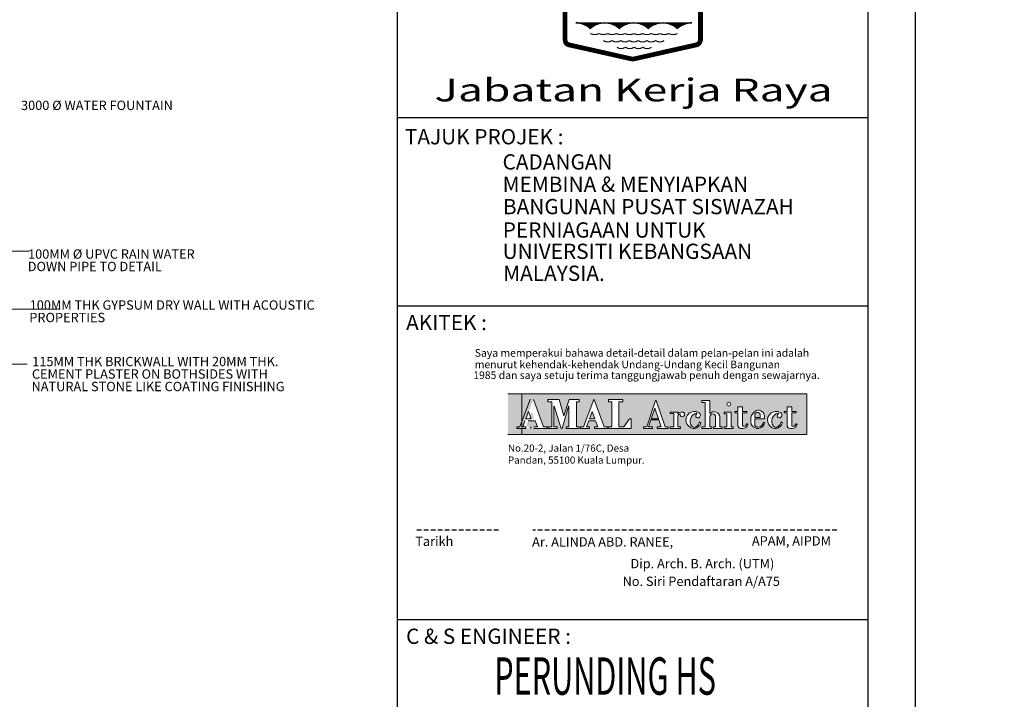
# Model space of a CAD drawing. Units: inches. Extents: x 55350 to 617922, y -403932 to 36943.
# Drawn here: x 276942 to 303274, y -13718 to 4462 of the extents above; entities that cross this region are included whole.
import ezdxf
from ezdxf.enums import TextEntityAlignment as Align

# ---------------------------------------------------------------- set-up
doc = ezdxf.new("R2010")
doc.units = ezdxf.units.IN
doc.header["$LTSCALE"] = 500
doc.header["$MEASUREMENT"] = 0
doc.linetypes.add('CENTERX2', pattern=[4, 2.5, -0.5, 0.5, -0.5])
doc.linetypes.add('HIDDEN', pattern=[0.375, 0.25, -0.125])
for name, color, linetype, lineweight in [('a-text3', 2, 'Continuous', 35), ('AMAL LOGO', 20, 'Continuous', 13), ('CNTRE', 8, 'CENTERX2', 9), ('text', 7, 'Continuous', 9), ('tngga', 5, 'Continuous', 25)]:
    doc.layers.add(name, color=color, linetype=linetype, lineweight=lineweight)
for name, color, linetype in [('A-TITBLKT3', 3, 'Continuous'), ('T300', 6, 'Continuous'), ('TITLE', 140, 'Continuous'), ('WALLP', 8, 'Continuous')]:
    doc.layers.add(name, color=color, linetype=linetype)
doc.styles.add('AMAL ARCHITECT 07', font='GOTHIC.TTF', dxfattribs={"height": 300})
doc.styles.add('century gothic', font='GOTHIC.TTF', dxfattribs={"height": 200})
doc.styles.add('PANROMAN', font='par_____.pfb', dxfattribs={"height": 6})
doc.styles.add('RS100', font='GOTHIC.TTF', dxfattribs={"height": 100})
doc.styles.add('Schedule', font='GOTHIC.TTF', dxfattribs={"height": 250})
doc.dimstyles.new('aku', dxfattribs={"dimtxt": 250, "dimasz": 200, "dimexe": 10, "dimexo": 100, "dimgap": 70, "dimtad": 1, "dimdec": 0, "dimzin": 0, "dimdsep": 46, "dimtxsty": 'Schedule', "dimblk": 'ARCHTICK', "dimcen": -1, "dimdle": 10, "dimclrd": 8, "dimclre": 8, "dimclrt": 6, "dimadec": 0, "dimazin": 0, "dimtfac": 0.4, "dimtdec": 0, "dimtix": 1, "dimtmove": 0, "dimatfit": 3, "dimfxl": 0, "dimtolj": 1, "dimtzin": 0, "dimlwd": 13, "dimlwe": 13, "dimarcsym": 0})

msp = doc.modelspace()

# ---------------------------------------------------------------- hatches: boundary and pattern name
at = {"layer": 'A-TITBLKT3'}
h = msp.add_hatch(dxfattribs=at)
h.set_pattern_fill('U', color=256, scale=6.211310773713593, style=0, pattern_type=0)
h.set_pattern_definition([(0, (132673.6955688348, -138142.4330419058), (0, 6.211310773713591), [])])
edge = h.paths.add_edge_path(flags=16)
edge.add_line((293335.7219368349, 5875.135002173716), (291638.2161509948, 5493.196200359846))
edge.add_arc((291658.6680279323, 5402.298969524791), 93.1696616058524, 102.6803834916043, 179.9999999997819)
edge.add_line((291565.4983663265, 5402.298969525145), (291565.4983663265, 3930.218316154787))
edge.add_arc((291658.6680279323, 3930.218316155135), 93.16966160584707, 180.0000000002136, 257.3196165083947)
edge.add_line((291638.2161509948, 3839.321085320087), (293335.7219368349, 3457.382283505751))
edge.add_line((293335.7219368349, 3457.382283505751), (295033.2277226759, 3839.321085320087))
edge.add_arc((295012.7758457382, 3930.218316154842), 93.16966160561068, 282.6803834917845, 359.9999999999665)
edge.add_line((295105.9455073438, 3930.218316154787), (295105.9455073438, 5402.298969525145))
edge.add_arc((295012.775845738, 5402.298969524798), 93.16966160584707, 2.136543062958842e-10, 77.31961650839472)
edge.add_line((295033.2277226755, 5493.196200359846), (293335.7219368349, 5875.135002173716))
edge = h.paths.add_edge_path()
edge.add_line((293335.7219368354, 5970.63390531973), (291617.7642740569, 5584.093431194546))
edge.add_arc((291658.6680279325, 5402.298969525029), 186.3393232112285, 102.680383491784, 179.9999999999642)
edge.add_line((291472.3287047212, 5402.298969525145), (291472.3287047212, 3930.218316154787))
edge.add_arc((291658.6680279325, 3930.218316154904), 186.3393232112285, 180.0000000000358, 257.319616508216)
edge.add_line((291617.7642740569, 3748.423854485387), (293335.7219368354, 3361.88338035997))
edge.add_line((293335.7219368354, 3361.88338035997), (295053.6795996134, 3748.423854485154))
edge.add_arc((295012.7758457377, 3930.218316154786), 186.3393232113667, 282.6803834918111, 360.0000000000002)
edge.add_line((295199.1151689491, 3930.218316154787), (295199.1151689491, 5402.298969525145))
edge.add_arc((295012.7758457378, 5402.298969525029), 186.3393232112285, 3.579548587165121e-11, 77.31961650821597)
edge.add_line((295053.6795996134, 5584.093431194546), (293335.7219368354, 5970.63390531973))
h = msp.add_hatch(dxfattribs=at)
h.set_pattern_fill('U', color=256, scale=6.211310773713593, style=0, pattern_type=0)
h.set_pattern_definition([(0, (-571610.0496286696, -63064.37429044791), (0, 6.211310773713591), [])])
h.paths.add_polyline_path([(292589.4556840816, 4380.169344075723), (291813.0418373676, 4380.169343916466, -0.1925824035672505), (292201.2487607565, 4224.88657465321, -0.1925824035673791)])
h.paths.add_polyline_path([(292589.4556840816, 4380.169344075723, -0.1925824035672923), (292977.6626074705, 4224.886574812466, -0.1925824035672735), (293365.869530796, 4380.169344234979)])
h.paths.add_polyline_path([(293365.869530796, 4380.169344234979, -0.1925824035671743), (293754.0764541849, 4224.886574971722, -0.1925824035671885), (294142.28337751, 4380.169344394235)])
h.paths.add_polyline_path([(294142.28337751, 4380.169344394235, -0.1925824035673284), (294530.4903008988, 4224.886575130979, -0.1925824035671954), (294918.6972242244, 4380.169344553491)])
at = {"layer": 'AMAL LOGO'}
h = msp.add_hatch(color=256, dxfattribs=at)
h.paths.add_polyline_path([(289999.7048899293, -6631.465663670009), (297993.5109428847, -6631.465663670009), (297993.5109428847, -5547.285491218936), (289999.7048899298, -5547.285491218936)])
h.paths.add_polyline_path([(293627.1094798878, -6472.038457029412), (293627.1094798874, -6426.592146081064), (293711.1316934069, -6426.592146081064), (293950.0059798159, -5720.909429688385), (293967.8690484408, -5720.909429688385), (294206.681542986, -6426.409600479441), (294284.343002466, -6426.409600479441), (294284.343002466, -6472.038457029412), (293993.4076666235, -6472.038457029412), (293993.407666624, -6426.409600479441), (294095.0562437842, -6426.409600479441), (294031.0513928066, -6237.326389476104), (293824.3171731657, -6237.326389476104), (293760.3123221872, -6426.409600479441), (293861.9608993478, -6426.409600479441), (293861.9608993478, -6472.038457029412)], flags=16)
h.paths.add_polyline_path([(293832.6581125585, -6212.685575862328), (293927.6842829855, -5931.959144049935), (294022.7104534129, -6212.685575862793)], flags=0)
h.paths.add_polyline_path([(292685.5721582127, -6471.979557381157), (292685.5721582127, -6426.360696926859), (292781.4725956749, -6426.360696926859), (292781.4725956749, -5760.483713718277), (292685.7918182574, -5760.483713718277), (292685.5746686137, -5701.564792936813), (293069.1764184608, -5701.564792936813), (293069.1764184608, -5760.997569842642), (292961.2885047667, -5760.997569842642), (292961.2885047662, -6426.360696926859), (293094.8618950731, -6426.360696926859), (293250.7000274993, -6216.967249588022), (293295.2254323353, -6216.967249588022), (293295.2254323349, -6471.979557380924)], flags=16)
edge = h.paths.add_edge_path(flags=16)
edge.add_line((294336.7981349113, -6470.988224327011), (294336.7981349113, -6426.360696926859))
edge.add_line((294336.7981349113, -6426.360696926859), (294431.9125032136, -6426.360696926859))
edge.add_line((294431.9125032131, -6426.360696926859), (294431.9125032133, -6072.208803988906))
edge.add_line((294431.9125032136, -6072.208803988906), (294336.7981349113, -6072.208803988906))
edge.add_line((294336.7981349113, -6072.208803988906), (294336.7981349113, -6033.364918908483))
edge.add_line((294336.7981349108, -6033.364918908715), (294547.3385220377, -6033.364918908715))
edge.add_line((294547.3385220379, -6033.364918908715), (294547.3385220379, -6079.202920701966))
edge.add_ellipse((294654.076611828, -6179.332813505229), major_axis=(146.3523441213351, 0.08141528343958729), ratio=0.9999999993325093, start_angle=87.00191107113409, end_angle=136.797762468479, ccw=False)
edge.add_ellipse((294661.6499230363, -6095.64068656732), major_axis=(-62.46413492574034, 0.05592204103625722), ratio=0.9999999993323235, start_angle=90.05129497236732, end_angle=270.0512949723674, ccw=False)
edge.add_ellipse((294661.6499230363, -6100.199332216667), major_axis=(-57.90541751976914, 0.1058720375452698), ratio=0.9999999993319718, start_angle=-20.285095676617175, end_angle=90.1047572820678, ccw=False)
edge.add_ellipse((294611.5505570829, -6144.09789900473), major_axis=(64.20924111460184, 0.06173988125045323), ratio=0.9999999993322423, start_angle=93.67569620691381, end_angle=176.8203229526758)
edge.add_line((294547.4367414577, -6140.598027253902), (294547.4367414577, -6426.360696926626))
edge.add_line((294547.4367414577, -6426.360696926859), (294617.501705877, -6426.360696926859))
edge.add_line((294617.501705877, -6426.360696926859), (294617.501705877, -6470.988224327011))
edge.add_line((294617.501705877, -6470.988224327011), (294336.7981349113, -6470.988224327011))
h.paths.add_polyline_path([(291942.336707381, -6472.038457029412), (291942.336707381, -6426.360696926859), (292021.7017642874, -6426.360696926859), (292296.5062078563, -5701.564792936813), (292302.4146238299, -5701.564792936813), (292570.7158479494, -6426.360696926859), (292663.0695556462, -6426.360696926859), (292663.0695556462, -6472.038457029412), (292312.6581247341, -6472.038457029412), (292312.6581247337, -6426.360696926859), (292405.0118324304, -6426.360696926859), (292345.317159716, -6265.099955700716), (292158.7410063254, -6265.099955700716), (292097.6325932969, -6426.273213625333), (292181.2537204669, -6426.273213625333), (292181.2537204669, -6472.038457029412)], flags=16)
edge = h.paths.add_edge_path(flags=16)
edge.add_ellipse((294987.9246678026, -6246.375588166207), major_axis=(-228.7060198530361, 0.03573548088167622), ratio=0.99999999933325, start_angle=241.46671112969818, end_angle=440.6518043397474, ccw=False)
edge.add_ellipse((295070.045264733, -6116.822611546289), major_axis=(76.35013817974635, 0.02545672096066613), ratio=0.9999999993316797, start_angle=-65.15525741806891, end_angle=69.14543530240923, ccw=False)
edge.add_ellipse((295076.6729871728, -6134.93871850209), major_axis=(-57.14898790239087, 0.05985108618798585), ratio=0.9999999993276735, start_angle=-53.522537253888686, end_angle=116.5319446197474, ccw=False)
edge.add_ellipse((295037.1906308522, -6075.760468027933), major_axis=(-14.31173683237296, 0.02550573361885061), ratio=0.9999999993397222, start_angle=112.9412210155165, end_angle=287.9201483363313)
edge.add_ellipse((295099.1193245057, -6278.002298472362), major_axis=(-225.8215175362735, 0.02280739504871323), ratio=0.9999999993327839, start_angle=-72.91879599978651, end_angle=32.98624923501987)
edge.add_ellipse((294989.6929161404, -6350.102033705596), major_axis=(94.78519841395938, 0.003589740187342171), ratio=0.9999999993333057, start_angle=212.4253559012145, end_angle=288.0052113564331)
edge.add_ellipse((294903.0417360695, -6245.618829305196), major_axis=(226.548434823514, 0.03795674046936225), ratio=0.9999999993324589, start_angle=-59.22416733256502, end_angle=-13.04923533138668)
edge.add_line((295123.7484450139, -6296.733830871206), (295158.8494925373, -6318.321634749562))
edge.add_ellipse((294963.5644527957, -6273.381119162688), major_axis=(200.3892828933813, 0.1788638956176662), ratio=0.9999999993328422, start_angle=-82.512542068122, end_angle=-13.010859737257476, ccw=False)
edge.add_line((294989.8543510339, -6472.038457029412), (294950.739800686, -6472.038457029412))
h.paths.add_polyline_path([(292178.7386663854, -6212.356186666439), (292253.14612685, -6016.106730614469), (292325.7927422649, -6212.356186666904)], flags=0)
edge = h.paths.add_edge_path(flags=16)
edge.add_line((295183.7413687892, -6472.038457029412), (295183.7413687892, -6426.360696926626))
edge.add_line((295183.7413687892, -6426.360696926859), (295271.3286149636, -6426.360696926859))
edge.add_line((295271.3286149636, -6426.360696926859), (295271.3286149639, -5779.205573304469))
edge.add_line((295271.3286149641, -5779.205573304469), (295181.877710211, -5779.205573304469))
edge.add_line((295181.8777102106, -5779.205573304469), (295181.8259332, -5722.824101349252))
edge.add_line((295181.8259332002, -5722.824101349252), (295397.9990314703, -5722.824101349252))
edge.add_line((295397.9990314701, -5722.824101349252), (295397.9990314701, -6071.655027182685))
edge.add_ellipse((295510.5926942755, -6187.849574464286), major_axis=(161.7977217587747, 0.05452973075200145), ratio=0.9999999993330849, start_angle=9.403943614655077, end_angle=134.0789893959286, ccw=False)
edge.add_line((295670.2070933119, -6161.359022201417), (295670.2070933119, -6426.360696926859))
edge.add_line((295670.2070933119, -6426.360696926859), (295727.9083352219, -6426.360696926859))
edge.add_line((295727.9083352214, -6426.360696926859), (295727.9083352216, -6472.331439472182))
edge.add_line((295727.9083352219, -6472.331439472182), (295498.6905683046, -6472.331439472182))
edge.add_line((295498.6905683046, -6472.331439472182), (295498.6905683046, -6426.360696927091))
edge.add_line((295498.6905683046, -6426.360696926859), (295554.5971876501, -6426.360696926859))
edge.add_line((295554.5971876499, -6426.360696926859), (295554.5971876496, -6163.388380663848))
edge.add_ellipse((295476.277447523, -6162.907226318406), major_axis=(78.28455170154088, 2.396282111102982), ratio=0.9999999993296468, start_angle=-2.105260509982803, end_angle=176.352424482961)
edge.add_line((295397.9990314701, -6160.318252920086), (295397.9990314701, -6426.360696927091))
edge.add_line((295397.9990314701, -6426.360696926859), (295450.2304244702, -6426.360696926859))
edge.add_line((295450.2304244702, -6426.360696926859), (295450.23042447, -6472.038457029412))
edge.add_line((295450.2304244697, -6472.038457029412), (295183.7413687889, -6472.038457029412))
h.paths.add_polyline_path([(291073.6468152902, -6472.038457029412), (291073.6468152902, -6426.360696926859), (291176.5082795647, -6426.360696926859), (291176.5082795647, -5761.221475123806), (291069.6599854808, -5761.221475123806), (291069.6599854812, -5701.564792936813), (291373.334034908, -5701.564792936813), (291497.0531618157, -6134.031564057252), (291634.099691228, -5701.564792936813), (291907.7813581684, -5701.564792936813), (291907.7813581684, -5760.847505664831), (291830.9232499711, -5760.847505664831), (291830.9232499711, -6426.360696926859), (291902.1552368267, -6426.360696926859), (291902.1552368267, -6471.721221790562), (291552.8722309437, -6471.721221790562), (291552.8722309437, -6426.360696926859), (291627.8535009603, -6426.360696926859), (291627.8535009608, -5879.72107156078), (291618.4809206584, -5879.72107156078), (291451.6475478014, -6472.038457029412), (291425.4041346753, -6472.038457029412), (291237.8097496051, -5879.167588099517), (291226.1470564384, -5879.167588099517), (291226.1470564384, -6426.360696926859), (291319.5700423978, -6426.360696926859), (291319.5700423973, -6472.038457029412)], flags=16)
h.paths.add_polyline_path([(295784.2354466528, -6471.979557381157), (295784.2354466528, -6426.360696926859), (295855.7150217583, -6426.360696926859), (295855.7150217583, -6080.640548518772), (295780.6612639268, -6080.640548518772), (295780.7071906588, -6034.721776251594), (295966.5087240431, -6034.721776251594), (295966.5087240431, -6426.360696926859), (296023.6925096479, -6426.360696926859), (296023.6925096474, -6471.979557380924)], flags=16)
edge = h.paths.add_edge_path(flags=16)
edge.add_ellipse((295908.6694101053, -5822.436832567124), major_axis=(-51.22786574649911, 0.0694269958911173), ratio=0.9999999993330191, start_angle=0, end_angle=360)
edge = h.paths.add_edge_path(flags=16)
edge.add_ellipse((296232.3912315624, -6388.320175346133), major_axis=(83.7183709547264, 0.05857972556191621), ratio=0.9999999993343972, start_angle=180.4270978932341, end_angle=270.0526667248722, ccw=False)
edge.add_line((296148.675623212, -6389.00280654282), (296148.675623212, -6054.706730137492))
edge.add_line((296148.675623212, -6054.706730137492), (296071.5322707563, -6054.706730137492))
edge.add_line((296071.532270756, -6054.706730137492), (296071.532270756, -6021.817556208844))
edge.add_line((296071.532270756, -6021.817556208844), (296148.6763404805, -6021.817556208844))
edge.add_line((296148.6763404807, -6021.817556208844), (296148.5284509819, -5891.62486375068))
edge.add_line((296148.5284509817, -5891.624863750912), (296274.1419888737, -5891.624863750912))
edge.add_line((296274.1419888739, -5891.624863750912), (296274.1419888739, -6021.801748582773))
edge.add_line((296274.1419888739, -6021.801748582773), (296391.7373075387, -6021.801748582773))
edge.add_line((296391.7373075387, -6021.801748582773), (296391.7373075387, -6054.558181759348))
edge.add_line((296391.7373075382, -6054.558181759348), (296275.4781495446, -6054.558181759348))
edge.add_line((296275.4781495449, -6054.558181759348), (296275.4781495449, -6410.025355817896))
edge.add_line((296275.4781495449, -6410.025355817896), (296326.9672950161, -6410.025355817896))
edge.add_ellipse((296324.0623075375, -6354.834859270981), major_axis=(55.2668243928552, 0.08936980490922115), ratio=0.9999999993308587, start_angle=-87.07963074292235, end_angle=-10.45139934149772)
edge.add_ellipse((296396.665155115, -6368.450410827907), major_axis=(18.6033024455813, 0.1518199768866379), ratio=0.9999999993284184, start_angle=-24.50188259439028, end_angle=168.1300480587115, ccw=False)
edge.add_ellipse((296286.3624715176, -6339.652308680495), major_axis=(132.3888740997717, 0.140639110298725), ratio=0.9999999993323406, start_angle=269.56646766878504, end_angle=343.9914275522793, ccw=False)
edge.add_line((296285.5013869283, -6472.038457029412), (296232.5267658266, -6472.038457029412))
h.paths.add_polyline_path([(290325.0745667754, -6472.038457029877), (290325.0745667754, -6426.360696926859), (290404.4396236818, -6426.360696926859), (290679.2440672507, -5701.56479293658), (290685.1524832243, -5701.56479293658), (290953.4537073438, -6426.360696926859), (291045.8074150402, -6426.360696926859), (291045.8074150402, -6472.038457029412), (290695.3959841281, -6472.038457029412), (290695.3959841281, -6426.360696926859), (290787.7496918248, -6426.360696926859), (290728.0550191104, -6265.099955700716), (290541.4788657193, -6265.099955700716), (290480.3704526913, -6426.273213625333), (290563.9915798613, -6426.273213625333), (290563.9915798613, -6472.038457029412)], flags=16)
edge = h.paths.add_edge_path(flags=16)
edge.add_ellipse((296681.3236917485, -6288.702097276138), major_axis=(-185.1426483858816, 0.05682297590731877), ratio=0.9999999993329768, start_angle=0.24715084642917873, end_angle=82.00758122860879, ccw=False)
edge.add_line((296496.1825207341, -6289.443902942265), (296496.1825207343, -6190.922260813793))
edge.add_ellipse((296745.5331842088, -6225.508909641911), major_axis=(-251.7379259649876, 0.07927619713238601), ratio=0.9999999993331004, start_angle=-67.50927937888679, end_angle=-7.878887296207608, ccw=False)
edge.add_ellipse((296698.5121021205, -6147.51318285396), major_axis=(-162.265639479754, 0.03884859238746143), ratio=0.999999999332203, start_angle=180.6620149534522, end_angle=287.6654719811702, ccw=False)
edge.add_line((296860.7673591226, -6145.677198100515), (296860.7673591228, -6211.515134333778))
edge.add_line((296860.767359123, -6211.515134333546), (296600.4447884934, -6211.515134333546))
edge.add_line((296600.4447884932, -6211.515134333546), (296600.4447884932, -6367.045809340576))
edge.add_ellipse((296669.5636668899, -6366.530719425908), major_axis=(69.12077946158045, 0.05009848615087231), ratio=0.9999999993329635, start_angle=180.3854462616661, end_angle=267.7821974176568)
edge.add_line((296666.938871751, -6435.6016619945), (296693.9697594721, -6435.6016619945))
edge.add_ellipse((296692.9307229914, -6297.863843897503), major_axis=(137.7417371312378, 0.002895062510017055), ratio=0.9999999993327678, start_angle=-89.56899705122954, end_angle=-6.535347902436463)
edge.add_line((296829.7777200341, -6313.538203739707), (296858.9444945529, -6313.538203739707))
edge.add_ellipse((296692.6172403576, -6305.517988800915), major_axis=(-166.5204615930304, 0.1233150581931032), ratio=0.9999999993335364, start_angle=90.0815996757554, end_angle=177.2817949633061, ccw=False)
edge.add_line((296692.7310809567, -6472.038457029412), (296655.5248036389, -6472.038457029412))
h.paths.add_polyline_path([(290561.4765257793, -6212.356186667603), (290635.8839862444, -6016.106730614469), (290708.5306016593, -6212.356186666904)], flags=0)
edge = h.paths.add_edge_path(flags=0)
edge.add_line((296600.4447884932, -6179.821493343363), (296600.4447884932, -6115.592509403039))
edge.add_ellipse((296674.0411019292, -6115.592509400944), major_axis=(-73.59626729579195, 0.08241016394062255), ratio=0.999999999332475, start_angle=180.0641575012694, end_angle=360.06415750126945, ccw=False)
edge.add_line((296747.6374153643, -6115.592509395821), (296747.6374153641, -6179.821493343363))
edge.add_line((296747.6374153643, -6179.821493343363), (296600.4447884932, -6179.821493343363))
edge = h.paths.add_edge_path(flags=16)
edge.add_ellipse((297168.9872837215, -6246.375588166207), major_axis=(-228.7060198530361, 0.03573548088167622), ratio=0.99999999933325, start_angle=241.46671112969818, end_angle=440.6518043397474, ccw=False)
edge.add_ellipse((297251.1078806519, -6116.822611546289), major_axis=(76.35013817974635, 0.02545672096066613), ratio=0.9999999993316797, start_angle=-65.15525741806891, end_angle=69.14543530240923, ccw=False)
edge.add_ellipse((297257.7356030912, -6134.93871850209), major_axis=(-57.14898790239087, 0.05985108618798585), ratio=0.9999999993276735, start_angle=-53.522537253888686, end_angle=116.5319446197474, ccw=False)
edge.add_ellipse((297216.6572751896, -6074.741226463491), major_axis=(15.90693984424061, 0.005545815392353748), ratio=0.9999999993299136, start_angle=-63.30499400648912, end_angle=57.23176693635951)
edge.add_line((297225.2621171893, -6061.362606957468), (297216.4433939997, -6061.362606957468))
edge.add_ellipse((297280.1819404242, -6278.002298472362), major_axis=(-225.8215180581036, 0.01686714333871792), ratio=0.999999999332831, start_angle=-73.60107088423405, end_angle=32.98474206531127)
edge.add_ellipse((297170.7555320588, -6350.102033705596), major_axis=(94.78519841395938, 0.003589740187342171), ratio=0.9999999993333057, start_angle=212.4253559012145, end_angle=288.0052113564331)
edge.add_ellipse((297084.104351988, -6245.618829305196), major_axis=(226.548434823514, 0.03795674046936225), ratio=0.9999999993324589, start_angle=-59.22416733256502, end_angle=-13.04923533138668)
edge.add_line((297304.8110609329, -6296.733830871439), (297339.9121084562, -6318.321634749562))
edge.add_ellipse((297144.6270687142, -6273.381119162688), major_axis=(200.3893545455429, 0.05723263916133742), ratio=0.9999999993335273, start_angle=-82.47776497781138, end_angle=-12.976082646907628, ccw=False)
edge.add_line((297170.9169669523, -6472.038457029412), (297131.8024166047, -6472.038457029412))
edge = h.paths.add_edge_path(flags=16)
edge.add_ellipse((297548.1467397804, -6388.320175346133), major_axis=(83.7183709547264, 0.05857972556191621), ratio=0.9999999993343972, start_angle=180.4270978932341, end_angle=270.0526667248722, ccw=False)
edge.add_line((297464.4311314299, -6389.002806540491), (297464.4311314299, -6054.706730137725))
edge.add_line((297464.4311314299, -6054.706730137492), (297387.2877789747, -6054.706730137492))
edge.add_line((297387.2877789745, -6054.706730137492), (297387.2877789742, -6021.817556208844))
edge.add_line((297387.2877789745, -6021.817556208844), (297464.4318486989, -6021.817556208844))
edge.add_line((297464.4318486987, -6021.817556208844), (297464.2839592001, -5891.62486375068))
edge.add_line((297464.2839592001, -5891.624863750912), (297589.8974970918, -5891.624863750912))
edge.add_line((297589.8974970918, -5891.624863750912), (297589.8974970918, -6021.801748582773))
edge.add_line((297589.8974970918, -6021.801748582773), (297707.4928157564, -6021.801748582773))
edge.add_line((297707.4928157562, -6021.801748582773), (297707.4928157564, -6054.558181759348))
edge.add_line((297707.4928157566, -6054.558181759348), (297591.233657763, -6054.558181759348))
edge.add_line((297591.2336577628, -6054.558181759348), (297591.2336577628, -6410.025355817896))
edge.add_line((297591.2336577628, -6410.025355817896), (297642.7228032343, -6410.025355817896))
edge.add_ellipse((297639.8178157559, -6354.834859270981), major_axis=(55.26641433556102, 0.2308937563003057), ratio=0.9999999993302815, start_angle=-87.22635078439255, end_angle=-10.5981193830411)
edge.add_ellipse((297712.420663333, -6368.450410827907), major_axis=(-18.5981079783795, 0.4650707484205938), ratio=0.999999999360868, start_angle=157.398152669068, end_angle=350.0300833219261, ccw=False)
edge.add_ellipse((297602.117979736, -6339.652308680495), major_axis=(132.388919551309, 0.08800470621215353), ratio=0.9999999993315766, start_angle=269.58924698977523, end_angle=344.01420687324907, ccw=False)
edge.add_line((297601.2568951458, -6472.038457029412), (297548.2822740443, -6472.038457029412))

# ---------------------------------------------------------------- linework, layer by layer
at = {"color": 4, "linetype": 'ByBlock'}
for p, q in [((287043.3490555384, -36048.5503646743), (287043.3490555384, 35684.50048209052)), ((287043.3490555384, 1849.959687630879), (299628.0948181324, 1849.959687630879)), ((287043.3490555384, -3192.178789699916), (299628.0948181324, -3192.178789699916)), ((287043.3490555384, -11584.76446238928), (299628.0948181324, -11584.76446238928))]:
    msp.add_line(p, q, dxfattribs=at)
msp.add_lwpolyline([(197020.0439706467, 35684.50048209052), (299628.0948181324, 35684.50048209052), (299628.0948181324, -36048.5503646743), (197020.0439706467, -36048.5503646743)], close=True, dxfattribs=at)
at = {"layer": 'A-TITBLKT3'}
for points in [[(293335.7219368354, 5970.63390531973), (291617.7642740569, 5584.093431194546, 0.3507810593582121), (291472.3287047212, 5402.298969525145), (291472.3287047212, 3930.218316154787, 0.350781059358212), (291617.7642740569, 3748.423854485387), (293335.7219368354, 3361.88338035997), (295053.6795996134, 3748.423854485154, 0.350781059358215), (295199.1151689491, 3930.218316154787), (295199.1151689491, 5402.298969525145, 0.3507810593582121), (295053.6795996134, 5584.093431194546)], [(293335.7219368349, 5875.135002173716), (291638.2161509948, 5493.196200359846, 0.3507810593581793), (291565.4983663265, 5402.298969525145), (291565.4983663265, 3930.218316154787, 0.3507810593582231), (291638.2161509948, 3839.321085320087), (293335.7219368349, 3457.382283505751), (295033.2277226759, 3839.321085320087, 0.3507810593582337), (295105.9455073438, 3930.218316154787), (295105.9455073438, 5402.298969525145, 0.3507810593582231), (295033.2277226755, 5493.196200359846)]]:
    msp.add_lwpolyline(points, format="xyb", close=True, dxfattribs=at)
at = {"layer": 'A-TITBLKT3', "flags": 128}
for points in [[(292201.2487607565, 4224.886574653676, 0.1925824035524717), (291813.0418373993, 4380.169343916699), (294918.6972242561, 4380.169344553724)], [(294530.4903008988, 4224.886575131211, 0.400000000000011), (293754.0764541849, 4224.886574971955, 0.3999999999999225), (292977.6626074705, 4224.886574812699, 0.4000000000001498), (292201.2487607565, 4224.88657465321, 0.4000000000001498)], [(294297.566146885, 4097.284623967949, 0.2666666664616161), (294530.4903008988, 4097.284623967949, 0.2666666664616161)]]:
    msp.add_lwpolyline(points, format="xyb", dxfattribs=at)
at = {"layer": 'A-TITBLKT3'}
for centre, radius, start, end in [((294918.6972243399, 3817.269305685768), 562.9000388679751, 90, 133.602818990797), ((292317.7108377637, 4300.122741171857), 233.8946714786229, 240.1371656663655, 299.8628343336345), ((292550.634991778, 4300.122741124127), 233.8946714786229, 240.1371656663655, 299.8628343336345), ((292783.5591457923, 4300.122741124127), 233.8946714786229, 240.1371656663655, 299.8628343336345), ((293016.4832998062, 4300.122741124127), 233.8946714786229, 240.1371656663655, 299.8628343336345), ((293249.4074538205, 4300.122741124127), 233.8946714786229, 240.1371656663655, 299.8628343336345), ((293482.3316078348, 4300.122741124127), 233.8946714786229, 240.1371656663655, 299.8628343336345), ((293715.2557618492, 4300.122741124127), 233.8946714786229, 240.1371656663655, 299.8628343336345), ((293948.1799158635, 4300.122741124127), 233.8946714786229, 240.1371656663655, 299.8628343336345), ((294181.1040698778, 4300.122741554165), 233.8946714786229, 240.1371656663655, 299.8628343336345), ((292667.0970687852, 4104.04259186727), 233.8946714786229, 240.1371656663655, 299.8628343336345), ((292900.0212227995, 4104.04259186727), 233.8946714786229, 240.1371656663655, 299.8628343336345), ((293025.5481679337, 3927.957824530313), 233.8946714786229, 240.1371656663655, 299.8628343336345), ((293132.9453768138, 4104.04259186727), 233.8946714786229, 240.1371656663655, 299.8628343336345), ((293258.4723219475, 3927.957824530313), 233.8946714786229, 240.1371656663655, 299.8628343336345), ((293365.8695308281, 4104.04259186727), 233.8946714786229, 240.1371656663655, 299.8628343336345), ((293491.3964759618, 3927.957824530313), 233.8946714786229, 240.1371656663655, 299.8628343336345), ((293598.793684842, 4104.04259186727), 233.8946714786229, 240.1371656663655, 299.8628343336345), ((293724.3206299762, 3927.957824530313), 233.8946714786229, 240.1371656663655, 299.8628343336345), ((293831.7178388563, 4104.04259186727), 233.8946714786229, 240.1371656663655, 299.8628343336345), ((294064.6419928707, 4104.04259186727), 233.8946714786229, 240.1371656663655, 299.8628343336345)]:
    msp.add_arc(centre, radius, start, end, dxfattribs=at)
at = {"layer": 'AMAL LOGO'}
for p, q in [((289999.7048899293, -5547.285491218936), (297993.5109428847, -5547.285491218936)), ((290374.3103710678, -6631.465663670009), (290374.3103710678, -5547.285491218936)), ((297993.5109428847, -5547.285491218936), (297993.5109428847, -6631.465663670009)), ((297993.5109428847, -6631.465663670009), (289999.7048899293, -6631.465663670009))]:
    msp.add_line(p, q, dxfattribs=at)
at = {"layer": 'CNTRE'}
msp.add_arc((267671.1865152192, -58346.96995581515), 85410.39471462012, 102.8648601206306, 102.8648601206306, dxfattribs=at)
at = {"layer": 'Defpoints', "linetype": 'ByBlock'}
msp.add_lwpolyline([(195761.5693943896, 36942.97505870811), (300886.5693943896, 36942.97505870811), (300886.5693943896, -37307.02494129189), (195761.5693943896, -37307.02494129189)], close=True, dxfattribs=at)
at = {"layer": 'text'}
for p, q in [((290318.3155211098, -6426.360696926859), (290593.1199646782, -5701.564792936813)), ((290593.1199646782, -5701.564792936813), (290599.0283806524, -5701.564792936813)), ((290685.1524832243, -5701.564792936813), (290953.4537073438, -6426.360696926859)), ((291069.6599854812, -5701.564792936813), (291069.6599854812, -5761.221475123806)), ((291373.3340349085, -5701.564792936813), (291069.6599854812, -5701.564792936813)), ((291069.6599854812, -5761.221475123806), (291176.5082795647, -5761.221475123806)), ((291176.5082795647, -5761.221475123806), (291176.5082795647, -6426.360696926859)), ((291497.0531618157, -6134.031564057252), (291373.3340349085, -5701.564792936813)), ((291634.099691228, -5701.564792936813), (291497.0531618157, -6134.031564057252)), ((291907.7813581684, -5701.564792936813), (291634.099691228, -5701.564792936813)), ((291830.9232499711, -5760.847505664831), (291907.7813581684, -5760.847505664831)), ((291830.9232499711, -6426.360696926859), (291830.9232499711, -5760.847505664831)), ((291907.7813581684, -5760.847505664831), (291907.7813581684, -5701.564792936813)), ((292021.7017642874, -6426.360696926859), (292296.5062078563, -5701.564792936813)), ((292296.5062078563, -5701.564792936813), (292302.4146238299, -5701.564792936813)), ((292302.4146238299, -5701.564792936813), (292570.7158479494, -6426.360696926859)), ((292685.7918182574, -5760.483713718277), (292685.5746686132, -5701.564792936813)), ((292685.5746686132, -5701.564792936813), (293069.1764184613, -5701.564792936813)), ((292781.4725956749, -5760.483713718277), (292685.7918182574, -5760.483713718277)), ((292781.4725956749, -6426.360696926859), (292781.4725956749, -5760.483713718277)), ((292961.2885047662, -5760.997569842642), (292961.2885047662, -6426.360696926859)), ((293069.1764184613, -5760.997569842642), (292961.2885047662, -5760.997569842642)), ((293069.1764184613, -5701.564792936813), (293069.1764184613, -5760.997569842642)), ((293950.0059798159, -5720.909429688385), (293711.1316934069, -6426.592146081064)), ((293967.8690484408, -5720.909429688385), (293950.0059798159, -5720.909429688385)), ((294206.681542986, -6426.409600479441), (293967.8690484408, -5720.909429688385)), ((295181.8259332002, -5722.824101349252), (295397.9990314701, -5722.824101349252)), ((295181.8777102106, -5779.205573304469), (295181.8259332002, -5722.824101349252)), ((295271.3286149636, -5779.205573304469), (295181.8777102106, -5779.205573304469)), ((295271.3286149636, -6425.477202199778), (295271.3286149636, -5779.205573304469)), ((295397.9990314701, -5722.824101349252), (295397.9990314701, -6071.655027183151)), ((290549.7598836724, -6016.106730614702), (290475.3524232073, -6212.356186666904)), ((290622.4064990873, -6212.356186666904), (290549.7598836724, -6016.106730614702)), ((291226.1470564384, -5879.167588099517), (291237.8097496051, -5879.167588099517)), ((291226.1470564384, -6426.360696926859), (291226.1470564384, -5879.167588099517)), ((291237.8097496051, -5879.167588099517), (291425.4041346753, -6472.038457029412)), ((291451.6475478014, -6472.038457029412), (291618.4809206584, -5879.72107156078)), ((291618.4809206584, -5879.72107156078), (291627.8535009603, -5879.72107156078)), ((291627.8535009603, -5879.72107156078), (291627.8535009603, -6426.360696926859)), ((292253.14612685, -6016.106730614702), (292178.7386663854, -6212.356186666904)), ((292325.7927422649, -6212.356186666904), (292253.14612685, -6016.106730614702)), ((293927.6842829859, -5931.959144049935), (293832.6581125585, -6212.685575862793)), ((294022.7104534129, -6212.685575862793), (293927.6842829859, -5931.959144049935)), ((294336.7981349108, -6072.208803988906), (294336.7981349108, -6033.364918908715)), ((294336.7981349108, -6033.364918908715), (294547.3385220379, -6033.364918908715)), ((294547.3385220379, -6033.364918908715), (294547.3385220379, -6079.202920701966)), ((295780.6612639273, -6080.640548518772), (295780.7071906588, -6034.721776251594)), ((295780.7071906588, -6034.721776251594), (295966.5087240431, -6034.721776251594)), ((295966.5087240431, -6034.721776251594), (295966.5087240431, -6426.360696926859)), ((296071.532270756, -6054.706730137492), (296071.532270756, -6021.817556208844)), ((296071.532270756, -6021.817556208844), (296148.675623212, -6021.817556208844)), ((296148.675623212, -6054.706730137492), (296071.532270756, -6054.706730137492)), ((296148.5284509817, -5891.624863750912), (296274.1419888739, -5891.624863750912)), ((296148.675623212, -6021.186117330479), (296148.5284509817, -5891.624863750912)), ((296148.675623212, -6389.002806541888), (296148.675623212, -6054.706730137492)), ((296274.1419888739, -5891.624863750912), (296274.1419888739, -6021.170309704175)), ((296274.1419888739, -6021.801748582773), (296391.7373075382, -6021.801748582773)), ((296391.7373075387, -6054.558181759348), (296275.4781495449, -6054.558181759348)), ((296275.4781495449, -6054.558181759348), (296275.4781495449, -6410.025355817896)), ((296391.7373075382, -6021.801748582773), (296391.7373075387, -6054.558181759348)), ((297387.2877789745, -6054.706730137492), (297387.2877789745, -6021.817556208844)), ((297387.2877789745, -6021.817556208844), (297464.4311314299, -6021.817556208844)), ((297464.4311314299, -6054.706730137492), (297387.2877789745, -6054.706730137492)), ((297464.2839592001, -5891.624863750912), (297589.8974970918, -5891.624863750912)), ((297464.4311314299, -6021.186117330479), (297464.2839592001, -5891.624863750912)), ((297464.4311314299, -6389.002806541888), (297464.4311314299, -6054.706730137492)), ((297589.8974970918, -5891.624863750912), (297589.8974970918, -6021.170309704175)), ((297589.8974970918, -6021.801748582773), (297707.4928157562, -6021.801748582773)), ((297707.4928157566, -6054.558181759348), (297591.2336577628, -6054.558181759348)), ((297591.2336577628, -6054.558181759348), (297591.2336577628, -6410.025355817896)), ((297707.4928157562, -6021.801748582773), (297707.4928157566, -6054.558181759348)), ((290455.3547631474, -6265.099955700716), (290394.2463501193, -6426.273213625333)), ((290475.3524232073, -6212.356186666904), (290622.4064990873, -6212.356186666904)), ((290728.0550191108, -6265.099955700716), (290541.4788657193, -6265.099955700716)), ((290787.7496918248, -6426.360696926859), (290728.0550191108, -6265.099955700716)), ((292158.7410063254, -6265.099955700716), (292097.6325932969, -6426.273213625333)), ((292345.317159716, -6265.099955700716), (292158.7410063254, -6265.099955700716)), ((292178.7386663854, -6212.356186666904), (292325.7927422649, -6212.356186666904)), ((292405.0118324304, -6426.360696926859), (292345.317159716, -6265.099955700716)), ((293094.8618950736, -6426.360696926859), (293250.7000274993, -6216.967249588022)), ((293250.7000274993, -6216.967249588022), (293295.2254323353, -6216.967249588022)), ((293295.2254323353, -6216.967249588022), (293295.2254323353, -6471.979557380924)), ((293760.3123221872, -6426.409600479441), (293824.3171731652, -6237.326389476104)), ((293824.3171731652, -6237.326389476104), (294031.0513928062, -6237.326389476104)), ((293832.6581125589, -6212.685575862793), (294022.7104534129, -6212.685575862793)), ((294031.0513928062, -6237.326389476104), (294095.0562437842, -6426.409600479441)), ((294431.9125032136, -6072.208803988906), (294336.7981349108, -6072.208803988906)), ((294431.9125032136, -6426.360696926859), (294431.9125032136, -6072.208803988906)), ((294547.3385220379, -6079.202920701966), (294547.3385220379, -6079.202920701966)), ((294547.4367414577, -6140.598027253669), (294547.4367414577, -6426.360696926859)), ((295123.7484450139, -6296.733830871206), (295158.8494925373, -6318.321634749562)), ((295397.9990314701, -6160.318252923113), (295397.9990314701, -6425.477202199778)), ((295554.5971876499, -6426.360696926859), (295554.5971876499, -6163.388380661519)), ((295670.2070933119, -6161.359022200952), (295670.2070933119, -6426.360696926859)), ((295855.7150217583, -6080.640548518772), (295780.6612639273, -6080.640548518772)), ((295855.7150217587, -6426.360696926859), (295855.7150217583, -6080.640548518772)), ((296496.1825207346, -6190.922260813561), (296496.1825207346, -6289.44390294273)), ((296600.4447884932, -6115.592509400944), (296600.4447884932, -6179.821493343363)), ((296600.4447884932, -6179.821493343363), (296747.6374153643, -6179.821493343363)), ((296600.4447884932, -6211.515134333546), (296860.767359123, -6211.515134333546)), ((296600.4447884932, -6211.515134333546), (296600.4447884932, -6367.045804290014)), ((296747.6374153643, -6179.821493343363), (296747.6374153643, -6115.592509400944)), ((296858.9444945529, -6313.538203739707), (296829.7777200336, -6313.538203739707)), ((296860.767359123, -6211.515134333546), (296860.767359123, -6145.677198098885)), ((297216.4433939997, -6061.362606957468), (297225.2621171893, -6061.362606957468)), ((297304.8110609324, -6296.733830871206), (297339.9121084562, -6318.321634749562)), ((290238.676516748, -6426.360696926859), (290318.3155211098, -6426.360696926859)), ((290238.9504642034, -6472.038457029412), (290238.9504642034, -6426.360696926859)), ((290477.8674772893, -6472.038457029412), (290238.9504642034, -6472.038457029412)), ((290394.2463501193, -6426.273213625333), (290477.8674772893, -6426.273213625333)), ((290477.8674772893, -6426.273213625333), (290477.8674772893, -6472.038457029412)), ((290609.2718815561, -6472.038457029412), (290609.2718815561, -6426.360696926859)), ((290695.3959841281, -6426.360696926859), (290787.7496918248, -6426.360696926859)), ((291045.8074150402, -6472.038457029412), (290695.3959841281, -6472.038457029412)), ((290953.4537073438, -6426.360696926859), (291045.8074150402, -6426.360696926859)), ((291045.8074150402, -6426.360696926859), (291045.8074150402, -6472.038457029412)), ((291073.6468152902, -6426.360696926859), (291073.6468152902, -6472.038457029412)), ((291176.5082795647, -6426.360696926859), (291073.6468152902, -6426.360696926859)), ((291073.6468152902, -6472.038457029412), (291319.5700423973, -6472.038457029412)), ((291319.5700423973, -6426.360696926859), (291226.1470564384, -6426.360696926859)), ((291319.5700423973, -6472.038457029412), (291319.5700423973, -6426.360696926859)), ((291425.4041346753, -6472.038457029412), (291451.6475478014, -6472.038457029412)), ((291552.8722309437, -6426.360696926859), (291552.8722309437, -6471.721221790562)), ((291627.8535009603, -6426.360696926859), (291552.8722309437, -6426.360696926859)), ((291552.8722309437, -6471.721221790562), (291902.1552368267, -6471.721221790562)), ((291902.1552368267, -6426.360696926859), (291830.9232499711, -6426.360696926859)), ((291902.1552368267, -6471.721221790562), (291902.1552368267, -6426.360696926859)), ((291942.0627599256, -6426.360696926859), (292021.7017642874, -6426.360696926859)), ((291942.336707381, -6472.038457029412), (291942.336707381, -6426.360696926859)), ((292181.2537204669, -6472.038457029412), (291942.336707381, -6472.038457029412)), ((292097.6325932969, -6426.273213625333), (292181.2537204669, -6426.273213625333)), ((292181.2537204669, -6426.273213625333), (292181.2537204669, -6472.038457029412)), ((292312.6581247341, -6426.360696926859), (292405.0118324304, -6426.360696926859)), ((292312.6581247341, -6472.038457029412), (292312.6581247341, -6426.360696926859)), ((292663.0695556462, -6472.038457029412), (292312.6581247341, -6472.038457029412)), ((292570.7158479494, -6426.360696926859), (292663.0695556462, -6426.360696926859)), ((292663.0695556462, -6426.360696926859), (292663.0695556462, -6472.038457029412)), ((292685.5721582127, -6426.360696926859), (292781.4725956749, -6426.360696926859)), ((292685.5721582127, -6471.979557380924), (292685.5721582127, -6426.360696926859)), ((293295.2254323353, -6471.979557380924), (292685.5721582127, -6471.979557380924)), ((292961.2885047662, -6426.360696926859), (293094.8618950736, -6426.360696926859)), ((293627.1094798874, -6426.592146081064), (293627.1094798874, -6472.038457029412)), ((293711.1316934069, -6426.592146081064), (293627.1094798874, -6426.592146081064)), ((293627.1094798874, -6472.038457029412), (293861.9608993478, -6472.038457029412)), ((293861.9608993478, -6426.409600479441), (293760.3123221872, -6426.409600479441)), ((293861.9608993478, -6472.038457029412), (293861.9608993478, -6426.409600479441)), ((293993.4076666235, -6426.409600479441), (293993.4076666235, -6472.038457029412)), ((294095.0562437842, -6426.409600479441), (293993.4076666235, -6426.409600479441)), ((293993.4076666235, -6472.038457029412), (294284.343002466, -6472.038457029412)), ((294284.343002466, -6426.409600479441), (294206.681542986, -6426.409600479441)), ((294284.343002466, -6472.038457029412), (294284.343002466, -6426.409600479441)), ((294336.7981349108, -6470.988224327011), (294336.7981349113, -6426.360696926859)), ((294336.7981349113, -6426.360696926859), (294431.9125032136, -6426.360696926859)), ((294617.501705877, -6470.988224327011), (294336.7981349108, -6470.988224327011)), ((294547.4367414577, -6426.360696926859), (294617.501705877, -6426.360696926859)), ((294617.501705877, -6426.360696926859), (294617.501705877, -6470.988224327011)), ((294950.7398006855, -6472.038457029412), (294989.8543510055, -6472.038457029412)), ((295183.7413687892, -6472.038457029412), (295183.7413687892, -6426.360696926859)), ((295183.7413687892, -6426.360696926859), (295271.3286149636, -6426.360696926859)), ((295450.2304244697, -6472.038457029412), (295183.7413687892, -6472.038457029412)), ((295397.9990314701, -6426.360696926859), (295450.2304244697, -6426.360696926859)), ((295450.2304244697, -6426.360696926859), (295450.2304244697, -6472.038457029412)), ((295498.6905683046, -6472.331439472182), (295498.6905683046, -6426.360696926859)), ((295498.6905683046, -6426.360696926859), (295554.5971876499, -6426.360696926859)), ((295727.9083352214, -6472.331439472182), (295498.6905683046, -6472.331439472182)), ((295670.2070933119, -6426.360696926859), (295727.9083352214, -6426.360696926859)), ((295727.9083352214, -6426.360696926859), (295727.9083352214, -6472.331439472182)), ((295784.2354466528, -6471.979557380924), (295784.2354466528, -6426.360696926859)), ((295784.2354466528, -6426.360696926859), (295855.7150217587, -6426.360696926859)), ((296023.6925096479, -6471.979557380924), (295784.2354466528, -6471.979557380924)), ((295966.5087240431, -6426.360696926859), (296023.6925096479, -6426.360696926859)), ((296023.6925096479, -6426.360696926859), (296023.6925096479, -6471.979557380924)), ((296285.5013869283, -6472.038457029412), (296232.5267658284, -6472.038457029412)), ((296275.4781495449, -6410.025355817896), (296326.9672950161, -6410.025355817896)), ((296655.5248036389, -6472.038457029412), (296692.7310809572, -6472.038457029412)), ((296693.9697594731, -6435.601661994733), (296666.9388717501, -6435.6016619945)), ((297131.8024166044, -6472.038457029412), (297170.9169669244, -6472.038457029412)), ((297601.2568951467, -6472.038457029412), (297548.2822740464, -6472.038457029412)), ((297591.2336577628, -6410.025355817896), (297642.7228032341, -6410.025355817896))]:
    msp.add_line(p, q, dxfattribs=at)
for centre, major_axis, ratio, start_param, end_param in [((295908.6694101054, -5822.43683256712), (-51.2278657464991, 0.06942699589111731), 0.9999999993330191, 3.142947911171182, 9.426133218350769), ((294654.076611828, -6179.332813505232), (146.3523441213351, 0.0814152834395873), 0.999999999332509, 1.518469803718597, 2.387571364436085), ((294661.6499230363, -6095.64068656732), (-62.46413492574037, 0.05592204103625723), 0.9999999993323231, 1.571691592952426, 4.713284246542219), ((294987.9246678023, -6246.375588166211), (-228.7060198530351, 0.03573548088167605), 0.9999999993332501, 4.21438914317527, 7.69082484058243), ((295070.0452647328, -6116.822611546289), (76.35013817974635, 0.02545672096066613), 0.9999999993316796, -1.13717376692976, 1.206815508751762), ((295510.5926942755, -6187.84957446429), (161.7977217587703, 0.05452973075200057), 0.9999999993330847, 0.1641297787476288, 2.340119822705518), ((296745.5331842087, -6225.508909641914), (-251.7379259649876, 0.07927619713238601), 0.9999999993331004, -1.178259200810288, -0.1375125247123758), ((296674.0411019294, -6115.592509400944), (-73.59626729579195, 0.08241016394062255), 0.999999999332475, 3.142712413226797, 6.28430506681659), ((296698.5121021204, -6147.513182853967), (-162.265639479754, 0.03884859238746142), 0.9999999993322027, 3.15314699422497, 5.020709630374915), ((297168.9872837214, -6246.375588166211), (-228.7060198530351, 0.03573548088167605), 0.9999999993332501, 4.21438914317527, 7.69082484058243), ((297251.1078806517, -6116.822611546289), (76.35013817974635, 0.02545672096066613), 0.9999999993316796, -1.13717376692976, 1.206815508751762), ((294611.5505570827, -6144.09789900473), (64.2092411146019, 0.06173988125045326), 0.999999999332242, 1.634949327908609, 3.086096819963895), ((294661.6499230363, -6100.199332216667), (-57.90541751976914, 0.1058720375452697), 0.9999999993319717, -0.3540417086390359, 1.572624686282421), ((295099.1193245056, -6278.002298472366), (-225.8215175362735, 0.02280739504871323), 0.9999999993327838, -1.272673076786345, 0.5757186570345576), ((294963.5644527957, -6273.381119162688), (200.3892828933813, 0.1788638956176663), 0.999999999332842, -1.440115533279059, -0.2270823409303073), ((295076.6729871728, -6134.93871850209), (-57.14898790239089, 0.05985108618798586), 0.9999999993276733, -0.9341444991016824, 2.033866117366284), ((294903.0417360695, -6245.618829305196), (226.5484348235139, 0.03795674046936225), 0.9999999993324588, -1.033656716705327, -0.2277521214002709), ((295037.1906308521, -6075.760468027933), (-14.31173683237296, 0.0255057336188506), 0.9999999993397225, 1.971196167943377, 5.025154571299455), ((295476.277447523, -6162.907226318406), (78.28455170154088, 2.396282111102981), 0.9999999993296471, -0.03674372751141486, 3.077930451102327), ((296681.3236917485, -6288.702097276142), (-185.1426483858816, 0.05682297590731877), 0.9999999993329768, 0.004313596019278831, 1.43130230403592), ((296692.6172403573, -6305.517988800915), (-166.520461593026, 0.1233150581930992), 0.9999999993335364, 1.572220509805389, 3.094151025955192), ((296692.9307229913, -6297.863843897503), (137.7417371312378, 0.002895062510017055), 0.9999999993327683, -1.563273906253048, -0.1140633386608214), ((297280.1819404242, -6278.002298472366), (-225.8215180581035, 0.01686714333871791), 0.999999999332831, -1.284581019923618, 0.5756923519607562), ((297144.6270687141, -6273.381119162688), (200.3893545455428, 0.05723263916133741), 0.9999999993335273, -1.439508558548876, -0.226475366199439), ((297257.735603091, -6134.93871850209), (-57.14898790239089, 0.05985108618798586), 0.9999999993276733, -0.9341444991016824, 2.033866117366284), ((297084.104351988, -6245.618829305196), (226.5484348235139, 0.03795674046936225), 0.9999999993324588, -1.033656716705327, -0.2277521214002709), ((297216.6572751898, -6074.741226463491), (15.9069398442406, 0.005545815392353741), 0.9999999993299136, -1.104880578368512, 0.9988827697735014), ((294989.6929161403, -6350.102033705596), (94.78519841395938, 0.003589740187342171), 0.9999999993333061, 3.707521875196959, 5.026639201071922), ((296232.3912315624, -6388.320175346136), (83.7183709547264, 0.0585797255619162), 0.9999999993343972, 3.149046918055059, 4.713308188139951), ((296286.3624715176, -6339.652308680499), (132.3888740997717, 0.140639110298725), 0.9999999993323406, 4.704822413791142, 6.003783009422811), ((296324.0623075375, -6354.834859270981), (55.2668243928552, 0.08936980490922117), 0.9999999993308585, -1.519826267884871, -0.1824113299499024), ((296396.6651551149, -6368.450410827907), (18.6033024455813, 0.1518199768866379), 0.999999999328418, -0.4276385242092009, 2.934422910160816), ((296669.5636668896, -6366.530719425908), (69.12077946158045, 0.05009848615087233), 0.9999999993329629, 3.14831995994537, 4.673681023163568), ((297170.7555320587, -6350.102033705596), (94.78519841395938, 0.003589740187342171), 0.9999999993333061, 3.707521875196959, 5.026639201071922), ((297548.1467397804, -6388.320175346136), (83.7183709547264, 0.0585797255619162), 0.9999999993343972, 3.149046918055059, 4.713308188139951), ((297602.117979736, -6339.652308680499), (132.3889195513089, 0.0880047062121535), 0.9999999993315768, 4.705219987943789, 6.004180583575103), ((297639.8178157559, -6354.834859270981), (55.26641433556102, 0.2308937563003057), 0.9999999993302815, -1.522387015687188, -0.1849720777534973), ((297712.4206633326, -6368.450410827907), (-18.5981079783795, 0.4650707484205938), 0.9999999993608679, 2.747116000631937, 6.109177434997701)]:
    msp.add_ellipse(centre, major_axis=major_axis, ratio=ratio, start_param=start_param, end_param=end_param, dxfattribs=at)
at = {"layer": 'TITLE', "color": 1, "linetype": 'HIDDEN'}
for p, q in [((289751.2869577822, -9196.12911826736), (287503.6888285479, -9196.12911826736)), ((298796.0572776887, -9196.12911826736), (290664.0218059918, -9196.12911826736))]:
    msp.add_line(p, q, dxfattribs=at)
at = {"layer": 'tngga'}
msp.add_arc((267530.7520101979, -58195.90752103078), 80135.39471462014, 128.0145918800906, 128.0145918800907, dxfattribs=at)

# ---------------------------------------------------------------- texts
at = {"layer": 'a-text3', "style": 'RS100'}
for s, height, p in [('TAJUK PROJEK :', 408.24, (287243.9187969649, 1127.166700630914)), ('CADANGAN ', 408.24, (289855.2671665502, 453.7492270799121)), ('MEMBINA & MENYIAPKAN', 408.24, (289859.2146426758, -144.1695743493037)), ('BANGUNAN PUSAT SISWAZAH', 408.24, (289866.3844598284, -742.0883757783158)), ('PERNIAGAAN UNTUK', 408.24, (289860.6785617988, -1367.731154807989)), ('UNIVERSITI KEBANGSAAN', 408.24, (289856.4115522673, -1937.925978636515)), ('MALAYSIA.', 408.24, (289872.9932903672, -2525.518420534587)), ('AKITEK :', 408.24, (287275.5348275196, -3843.005985822296)), ('Saya memperakui bahawa detail-detail dalam pelan-pelan ini adalah ', 204.12, (289112.9528161282, -4553.862638606603)), ('menurut kehendak-kehendak Undang-Undang Kecil Bangunan ', 204.12, (289112.9528161282, -4861.14385943432)), ('1985 dan saya setuju terima tanggungjawab penuh dengan sewajarnya.', 204.12, (289072.3458345662, -5149.493039823748)), ('C & S ENGINEER :', 408.24, (287275.5348275196, -12235.59165851143))]:
    msp.add_text(s, height=height, dxfattribs=at).set_placement(p)
at = {"layer": 'T300', "color": 7, "style": 'century gothic'}
for s, p in [('3000 %%C WATER FOUNTAIN ', (276978.5924412168, 2045.393411792975)), ('100MM %%C UPVC RAIN WATER', (277166.8479025608, -1930.935043853737)), ('DOWN PIPE TO DETAIL', (277158.07718681, -2265.004856141895)), ('100MM THK GYPSUM DRY WALL WITH ACOUSTIC ', (277209.3682922536, -3295.383067007495)), ('PROPERTIES', (277200.5975765029, -3629.452879295537)), ('115MM THK BRICKWALL WITH 20MM THK.', (277277.5894655283, -4806.81325471922)), ('CEMENT PLASTER ON BOTHSIDES WITH ', (277268.8187497776, -5140.883067007495)), ('NATURAL STONE LIKE COATING FINISHING', (277260.0480340268, -5474.95287929577)), ('Tarikh', (287522.0447184252, -9613.189171102276)), ('Ar. ALINDA ABD. RANEE,', (290645.6043219454, -9630.88480138444)), ('APAM, AIPDM', (296524.4827637763, -9604.678638833022))]:
    msp.add_text(s, height=250, dxfattribs=at).set_placement(p)
for s, p in [('Dip. Arch. B. Arch. (UTM)', (297124.4252449753, -10212.49933394059)), ('No. Siri Pendaftaran A/A75', (297273.6242878087, -10685.39779311875))]:
    msp.add_text(s, height=250, dxfattribs=at).set_placement(p, align=Align.RIGHT)
at = {"layer": 'text', "style": 'PANROMAN', "width": 1.513549096025655}
msp.add_text('Jabatan Kerja Raya ', height=610.9376868060579, dxfattribs=at).set_placement((288031.9388490365, 2276.970468261978, 1.061703184349768e-09), (298950.2729463549, 2276.970468261978, 1.061703184349768e-09), align=Align.FIT)
at = {"layer": 'text', "insert": (289999.7042615855, -6902.094739903609), "char_height": 191.9999999989523, "width": 3831.795090027552, "attachment_point": 1, "style": 'AMAL ARCHITECT 07'}
msp.add_mtext('{\\fArial|b0|i0|c0|p34;No.20-2, Jalan 1/76C, Desa Pandan, 55100 Kuala Lumpur.}', dxfattribs=at)
at = {"layer": 'text', "insert": (289634.826254075, -12595.96799129748), "char_height": 1000, "width": 17133.24947567168, "attachment_point": 1}
msp.add_mtext('{\\fDutch801 XBd BT|b0|i0|c0|p18;\\W0.6;PERUNDING HS}', dxfattribs=at)

# ---------------------------------------------------------------- leaders
at = {"layer": 'WALLP'}
for points in [[(241224.265899846, -4391.462491898506), (241224.265899846, -1732.290588310541), (277200.7387065102, -1732.290588310541)], [(249100.313828699, -3285.383067007497), (278021.3608202553, -3285.383067007495)], [(256625.3138286991, -4755.924161326326), (277138.8608202553, -4755.924161326255)]]:
    msp.add_leader(points, dimstyle='aku', dxfattribs=at)

doc.saveas('drawing.dxf')
